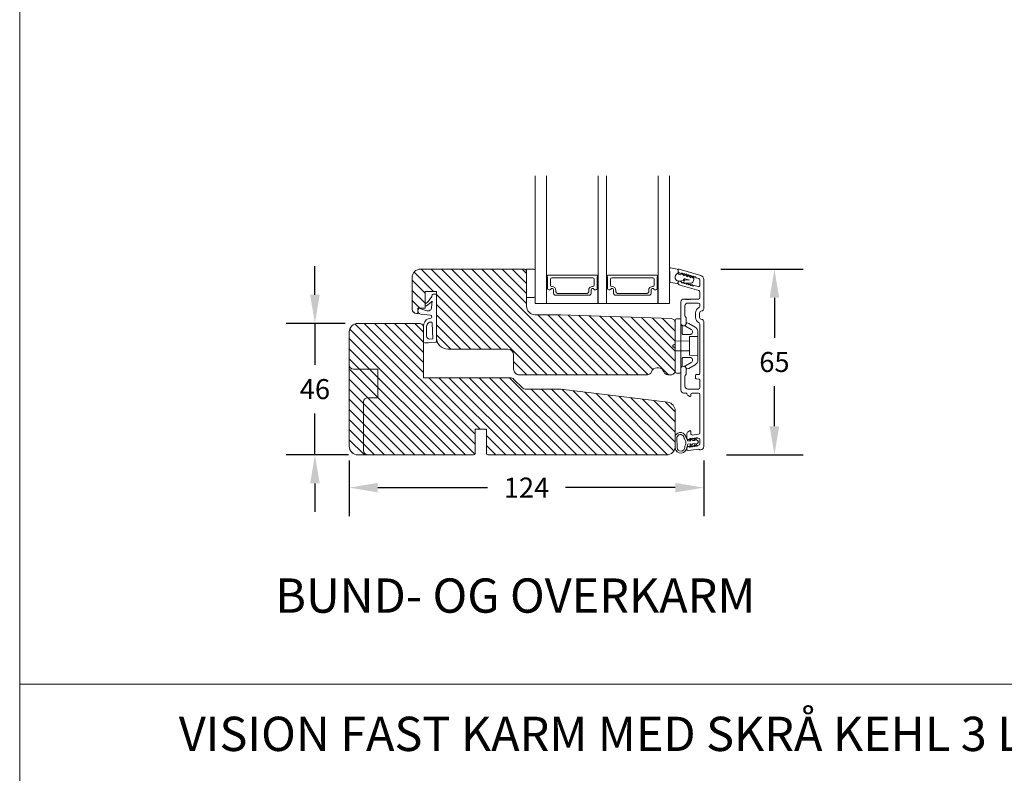
# Model space of a CAD drawing. Extents: x 2884 to 5344, y -1 to 1801.
# Drawn here: x 2906 to 3250, y 652 to 916 of the extents above; entities that cross this region are included whole.
import ezdxf

# ---------------------------------------------------------------- set-up
doc = ezdxf.new("R2010")
doc.units = 0
doc.header["$MEASUREMENT"] = 0
doc.layers.get('DEFPOINTS').update_dxf_attribs({"linetype": 'CONTINUOUS'})
doc.layers.add('1', color=1, linetype='CONTINUOUS')
doc.layers.add('2', color=2, linetype='CONTINUOUS')
doc.styles.add('ROMANS-LODRET', font='ROMANS.SHX')
doc.dimstyles.new('STANDARD$0', dxfattribs={"dimscale": 5, "dimtxt": 1.4, "dimasz": 2, "dimexe": 2, "dimexo": 1, "dimgap": 1, "dimtad": 0, "dimtih": 1, "dimtoh": 1, "dimrnd": 0.01, "dimdsep": 46, "dimtxsty": 'ROMANS-LODRET', "dimcen": 0, "dimadec": 0, "dimazin": 0, "dimtfac": 1, "dimtmove": 0, "dimatfit": 1, "dimfxl": 1, "dimtolj": 1, "dimarcsym": 0})
pattern_1 = [(135, (-1326.314, -501.8385), (-1.767767, -1.767767), [])]

# ---------------------------------------------------------------- blocks, each defined once
blk = doc.blocks.new('*D1303')
at = {"layer": '2', "color": 0, "lineweight": -2}
for p, q in [((3009.28, 819.23), (3009.28, 829.23)), ((3019.91, 809.23), (2999.28, 809.23)), ((3009.28, 809.23), (3009.28, 794.73)), ((3009.28, 763.23), (3009.28, 777.73)), ((3021.07, 763.23), (2999.28, 763.23)), ((3009.28, 753.23), (3009.28, 743.23))]:
    blk.add_line(p, q, dxfattribs=at)
at = {"layer": '2', "color": 0}
for points in [[(3007.61, 819.23), (3010.95, 819.23), (3009.28, 809.23)], [(3010.95, 753.23), (3007.61, 753.23), (3009.28, 763.23)]]:
    blk.add_solid(points, dxfattribs=at)
at = {"layer": 'DEFPOINTS', "color": 0}
for p in [(3009.28, 809.23), (3024.91, 809.23), (3026.07, 763.23)]:
    blk.add_point(p, dxfattribs=at)
at = {"layer": '2', "color": 0, "lineweight": 9, "insert": (3009.28, 786.23), "char_height": 7, "attachment_point": 5, "style": 'ROMANS-LODRET'}
blk.add_mtext('\\A1;46', dxfattribs=at)
blk = doc.blocks.new('*D1304')
at = {"layer": '2', "color": 0, "lineweight": -2}
for p, q in [((3151.18, 828.21), (3179.97, 828.21)), ((3169.97, 818.21), (3169.97, 804.22)), ((3169.97, 773.23), (3169.97, 787.22)), ((3153.17, 763.23), (3179.97, 763.23))]:
    blk.add_line(p, q, dxfattribs=at)
at = {"layer": '2', "color": 0}
for points in [[(3171.63, 818.21), (3168.3, 818.21), (3169.97, 828.21)], [(3168.3, 773.23), (3171.63, 773.23), (3169.97, 763.23)]]:
    blk.add_solid(points, dxfattribs=at)
at = {"layer": 'DEFPOINTS', "color": 0}
for p in [(3146.18, 828.21), (3169.97, 828.21), (3148.17, 763.23)]:
    blk.add_point(p, dxfattribs=at)
at = {"layer": '2', "color": 0, "lineweight": 9, "insert": (3169.97, 795.72), "char_height": 7, "attachment_point": 5, "style": 'ROMANS-LODRET'}
blk.add_mtext('\\A1;65', dxfattribs=at)
blk = doc.blocks.new('*D1305')
at = {"layer": '2', "color": 0, "lineweight": -2}
for p, q in [((3021.28, 761.23), (3021.28, 741.75)), ((3145.28, 761.23), (3145.28, 741.75)), ((3031.28, 751.75), (3069.61, 751.75)), ((3135.28, 751.75), (3096.96, 751.75))]:
    blk.add_line(p, q, dxfattribs=at)
at = {"layer": '2', "color": 0}
for points in [[(3031.28, 753.41), (3031.28, 750.08), (3021.28, 751.75)], [(3135.28, 750.08), (3135.28, 753.41), (3145.28, 751.75)]]:
    blk.add_solid(points, dxfattribs=at)
at = {"layer": 'DEFPOINTS', "color": 0}
for p in [(3021.28, 766.23), (3145.28, 766.23), (3145.28, 751.75)]:
    blk.add_point(p, dxfattribs=at)
at = {"layer": '2', "color": 0, "lineweight": 9, "insert": (3083.28, 751.75), "char_height": 7, "attachment_point": 5, "style": 'ROMANS-LODRET'}
blk.add_mtext('\\A1;124', dxfattribs=at)

msp = doc.modelspace()

# ---------------------------------------------------------------- hatches: boundary and pattern name
at = {"layer": '2', "lineweight": 5}
h = msp.add_hatch(dxfattribs=at)
h.set_pattern_fill('ANSI31', color=256, scale=20, angle=90, style=0)
h.set_pattern_definition(pattern_1)
edge = h.paths.add_edge_path()
edge.add_line((3083.285, 815.228), (3083.285, 827.228))
edge.add_arc((3082.285, 827.228), 1, 359.99942, 449.99961)
edge.add_line((3082.285, 828.228), (3046.285, 828.228))
edge.add_arc((3046.285, 825.228), 3, 90.00045, 179.99998)
edge.add_line((3043.285, 825.228), (3043.285, 814.228))
edge.add_arc((3044.785, 814.228), 1.5, 179.99997, 269.99968)
edge.add_line((3044.785, 812.728), (3045.285, 812.728))
edge.add_line((3045.285, 812.728), (3045.285, 814.528))
edge.add_line((3045.285, 814.528), (3047.785, 814.528))
edge.add_line((3047.785, 814.528), (3047.785, 820.328))
edge.add_line((3047.785, 820.328), (3051.785, 820.328))
edge.add_line((3051.785, 820.328), (3051.785, 819.429))
edge.add_line((3051.785, 819.429), (3051.785, 804.228))
edge.add_arc((3055.785, 804.228), 4, 179.99998, 270.00006)
edge.add_line((3055.785, 800.228), (3076.785, 800.228))
edge.add_arc((3076.785, 798.228), 2, 0.00028, 89.99961, ccw=False)
edge.add_line((3078.785, 798.228), (3078.785, 793.228))
edge.add_arc((3080.785, 793.228), 2, 179.9988, 270.00108)
edge.add_line((3080.785, 791.228), (3125.504, 791.228))
edge.add_arc((3125.504, 792.728), 1.5, 270.00004, 342.542)
edge.add_arc((3128.843, 791.678), 2, 90.00004, 162.54207, ccw=False)
edge.add_line((3128.843, 793.678), (3129.378, 793.678))
edge.add_arc((3129.378, 791.678), 2, 17.45793, 89.99996, ccw=False)
edge.add_arc((3132.716, 792.728), 1.5, 197.458, 269.99996)
edge.add_line((3132.716, 791.228), (3133.785, 791.228))
edge.add_arc((3133.785, 792.728), 1.5, 269.99862, 357.24267)
edge.add_line((3135.284, 792.656), (3135.284, 800.48))
edge.add_spline(control_points=[(3135.284, 800.48), (3135.284, 800.51), (3135.278, 800.537), (3135.253, 800.591), (3135.234, 800.618), (3135.204, 800.64)], knot_values=[0, 0, 0, 0, 0.5, 0.5, 1, 1, 1, 1], degree=3, periodic=0)
edge.add_spline(control_points=[(3135.204, 800.64), (3135.186, 800.653), (3135.15, 800.68), (3135.091, 800.725), (3135.029, 800.771), (3134.986, 800.804), (3134.964, 800.82)], knot_values=[0, 0, 0, 0, 0.2389588, 0.4850231, 0.7385652, 0.9999982, 0.9999982, 0.9999982, 0.9999982], degree=3, periodic=0)
edge.add_line((3134.964, 800.82), (3134.497, 801.17))
edge.add_arc((3134.617, 801.33), 0.2, 179.99999, 233.1301, ccw=False)
edge.add_arc((3134.617, 801.33), 0.2, 126.8699, 179.99999, ccw=False)
edge.add_line((3134.497, 801.49), (3134.964, 801.84))
edge.add_spline(control_points=[(3134.964, 801.84), (3134.981, 801.853), (3135.016, 801.879), (3135.067, 801.918), (3135.115, 801.954), (3135.161, 801.989), (3135.19, 802.01), (3135.204, 802.02)], knot_values=[0, 0, 0, 0, 0.2097918, 0.4144741, 0.6142706, 0.8093826, 0.9999995, 0.9999995, 0.9999995, 0.9999995], degree=3, periodic=0)
edge.add_line((3135.204, 802.02), (3135.237, 802.058))
edge.add_spline(control_points=[(3135.237, 802.058), (3135.244, 802.066), (3135.281, 802.104), (3135.282, 802.146), (3135.284, 802.18)], knot_values=[0, 0, 0, 0, 0.1927137, 1, 1, 1, 1], degree=3, periodic=0)
edge.add_line((3135.284, 802.18), (3135.284, 809.455))
edge.add_arc((3133.785, 809.383), 1.5, 2.75728, 87.99935)
edge.add_line((3133.838, 810.882), (3095.285, 812.228))
edge.add_line((3095.285, 812.228), (3086.285, 812.228))
edge.add_arc((3086.285, 815.228), 3, 179.99959, 270.00058, ccw=False)
h = msp.add_hatch(dxfattribs=at)
h.set_pattern_fill('ANSI31', color=256, scale=20, angle=90, style=0)
h.set_pattern_definition(pattern_1)
h.paths.add_polyline_path([(3132.651, 781.605), (3095.29, 786.192), (3083.158, 786.192, -0.1989132), (3081.744, 786.778), (3078.88, 789.642, 0.1989131), (3077.465, 790.228), (3047.285, 790.228), (3047.285, 807.728, 0.4142247), (3045.785, 809.228), (3024.285, 809.228, 0.4142182), (3021.285, 806.228), (3021.285, 766.228, 0.4142182), (3024.285, 763.228), (3064.785, 763.228, 0.4142071), (3065.285, 763.728), (3065.285, 772.228), (3069.285, 772.228), (3069.285, 763.728, 0.4142069), (3069.785, 763.228), (3132.285, 763.228, 0.4142186), (3135.285, 766.228), (3135.285, 778.627, 0.37886)])

# ---------------------------------------------------------------- linework, layer by layer
at = {"layer": '1', "lineweight": 9}
for p, q in [((3086.289, 816.202), (3086.289, 860.886)), ((3090.289, 816.202), (3090.289, 860.886)), ((3108.303, 816.202), (3108.303, 860.886)), ((3111.303, 816.202), (3111.303, 860.886)), ((3133.289, 860.886), (3133.289, 816.202)), ((3046.285, 828.228), (3082.285, 828.228)), ((3083.285, 815.228), (3083.285, 827.228)), ((3083.293, 828.228), (3085.793, 828.228)), ((3083.293, 818.228), (3083.293, 828.228)), ((3086.293, 827.728), (3086.293, 818.728)), ((3086.293, 818.93), (3086.293, 827.416)), ((3133.431, 826.605), (3133.315, 828.359)), ((3133.672, 828.674), (3136.017, 828.219)), ((3136.26, 827.93), (3136.26, 826.767)), ((3136.285, 827.74), (3136.285, 827.955)), ((3136.604, 828.196), (3144.199, 826.018)), ((3137.255, 826.709), (3137.01, 826.779)), ((3137.263, 826.175), (3137.345, 826.463)), ((3137.676, 826.553), (3138.416, 825.844)), ((3043.285, 825.228), (3043.285, 814.228)), ((3090.539, 825.902), (3090.539, 825.574)), ((3090.639, 825.401), (3090.639, 821.498)), ((3107.853, 826.102), (3090.739, 826.102)), ((3091.639, 822.624), (3091.639, 824.724)), ((3092.139, 825.224), (3106.453, 825.224)), ((3106.953, 824.724), (3106.953, 822.624)), ((3107.953, 821.498), (3107.953, 825.401)), ((3108.053, 825.574), (3108.053, 825.902)), ((3111.525, 825.902), (3111.525, 825.574)), ((3111.625, 825.401), (3111.625, 821.498)), ((3128.839, 826.102), (3111.725, 826.102)), ((3112.625, 822.624), (3112.625, 824.724)), ((3113.125, 825.224), (3127.439, 825.224)), ((3127.939, 824.724), (3127.939, 822.624)), ((3128.939, 821.498), (3128.939, 825.401)), ((3129.039, 825.574), (3129.039, 825.902)), ((3133.383, 823.892), (3133.395, 824.562)), ((3135.915, 823.242), (3133.638, 823.59)), ((3136.849, 824.005), (3135.671, 824.211)), ((3136.26, 824.108), (3136.26, 823.539)), ((3136.285, 823.527), (3136.285, 823.742)), ((3136.604, 823.982), (3137.376, 823.761)), ((3138.044, 824.183), (3136.849, 824.005)), ((3136.859, 826.291), (3137.263, 826.175)), ((3138.127, 824.471), (3138.044, 824.183)), ((3138.338, 823.632), (3138.353, 824.132)), ((3138.416, 825.844), (3138.499, 826.133)), ((3141.005, 823.247), (3138.628, 823.323)), ((3138.663, 824.422), (3140.277, 824.371)), ((3140.281, 824.374), (3138.745, 824.814)), ((3138.83, 826.222), (3139.57, 825.514)), ((3139.57, 825.514), (3139.652, 825.802)), ((3139.983, 825.891), (3140.723, 825.183)), ((3140.723, 825.183), (3140.806, 825.471)), ((3141.137, 825.561), (3141.746, 824.977)), ((3141.827, 824.678), (3141.657, 824.085)), ((3143.523, 824.911), (3142.596, 825.177)), ((3143.885, 824.431), (3143.885, 822.558)), ((3145.285, 814.355), (3145.285, 824.576)), ((3047.785, 814.528), (3047.785, 820.328)), ((3047.785, 820.328), (3051.785, 820.328)), ((3051.785, 820.328), (3051.785, 804.228)), ((3051.785, 804.249), (3051.785, 819.759)), ((3090.314, 816.202), (3090.314, 821.492)), ((3092.224, 822.124), (3092.139, 822.124)), ((3092.744, 820.982), (3092.744, 819.752)), ((3092.744, 820.982), (3092.744, 819.752)), ((3092.744, 820.982), (3092.744, 819.752)), ((3093.574, 820.224), (3093.574, 820.774)), ((3104.518, 819.724), (3094.074, 819.724)), ((3105.018, 820.774), (3105.018, 820.224)), ((3105.848, 819.752), (3105.848, 820.982)), ((3105.848, 819.752), (3105.848, 820.982)), ((3105.848, 819.752), (3105.848, 820.982)), ((3106.453, 822.124), (3106.368, 822.124)), ((3108.271, 821.492), (3108.271, 816.202)), ((3111.3, 816.202), (3111.3, 821.492)), ((3113.21, 822.124), (3113.125, 822.124)), ((3113.73, 820.982), (3113.73, 819.752)), ((3113.73, 820.982), (3113.73, 819.752)), ((3113.73, 820.982), (3113.73, 819.752)), ((3114.56, 820.224), (3114.56, 820.774)), ((3125.504, 819.724), (3115.06, 819.724)), ((3126.004, 820.774), (3126.004, 820.224)), ((3126.834, 819.752), (3126.834, 820.982)), ((3126.834, 819.752), (3126.834, 820.982)), ((3126.834, 819.752), (3126.834, 820.982)), ((3127.439, 822.124), (3127.354, 822.124)), ((3129.257, 821.492), (3129.257, 816.202)), ((3143.523, 820.698), (3137.01, 822.566)), ((3141.954, 822.448), (3143.248, 822.078)), ((3143.885, 818.255), (3143.885, 820.217)), ((3048.929, 816.845), (3047.785, 816.005)), ((3049.373, 816.241), (3048.263, 815.425)), ((3050.135, 818.679), (3048.929, 816.845)), ((3049.373, 816.241), (3050.253, 817.024)), ((3050.253, 817.024), (3050.077, 814.819)), ((3050.317, 819.224), (3050.135, 818.679)), ((3051.785, 819.429), (3050.602, 819.429)), ((3051.785, 802.909), (3051.785, 819.429)), ((3085.793, 818.228), (3083.293, 818.228)), ((3086.289, 816.202), (3090.289, 816.202)), ((3108.271, 816.202), (3090.285, 816.202)), ((3093.394, 819.102), (3103.198, 819.102)), ((3102.49, 819.102), (3105.198, 819.102)), ((3102.49, 819.102), (3105.198, 819.102)), ((3103.066, 819.193), (3103.066, 819.102)), ((3108.303, 816.202), (3111.303, 816.202)), ((3129.257, 816.202), (3111.275, 816.202)), ((3114.38, 819.102), (3123.476, 819.102)), ((3123.476, 819.102), (3126.184, 819.102)), ((3123.476, 819.102), (3126.184, 819.102)), ((3129.257, 816.202), (3133.289, 816.202)), ((3137.285, 809.144), (3137.285, 816.755)), ((3138.785, 817.755), (3138.285, 817.755)), ((3139.103, 817.555), (3138.985, 817.555)), ((3139.685, 816.355), (3143.385, 816.355)), ((3140.468, 817.555), (3140.585, 817.555)), ((3143.385, 817.755), (3140.785, 817.755)), ((3044.785, 812.728), (3045.285, 812.728)), ((3045.285, 814.528), (3047.785, 814.528)), ((3045.285, 812.728), (3045.285, 814.528)), ((3045.665, 814.528), (3048.423, 813.673)), ((3138.685, 815.355), (3138.685, 811.855)), ((3142.385, 812.855), (3142.385, 811.355)), ((3143.785, 811.355), (3143.785, 812.855)), ((3143.885, 815.243), (3143.885, 815.855)), ((3024.285, 809.228), (3045.785, 809.228)), ((3046.359, 812.459), (3049.749, 812.099)), ((3050.106, 811.726), (3050.125, 811.423)), ((3050.489, 803.843), (3050.286, 809.315)), ((3095.285, 812.228), (3086.285, 812.228)), ((3133.838, 810.882), (3095.285, 812.228)), ((3135.284, 810.43), (3135.284, 801.33)), ((3135.285, 809.383), (3135.285, 792.728)), ((3135.684, 810.83), (3136.884, 810.83)), ((3137.284, 801.33), (3137.284, 810.43)), ((3139.102, 809.27), (3138.718, 808.605)), ((3138.828, 808.545), (3139.261, 809.287)), ((3139.135, 810.784), (3139.135, 809.395)), ((3139.486, 809.38), (3140.012, 809.236)), ((3140.06, 809.216), (3142.242, 807.944)), ((3145.285, 766.155), (3145.285, 809.855)), ((3021.285, 766.228), (3021.285, 806.228)), ((3047.285, 807.728), (3047.285, 790.228)), ((3047.296, 802.829), (3047.296, 808.552)), ((3048.323, 804.749), (3048.323, 808.174)), ((3135.284, 807.259), (3135.284, 793.232)), ((3135.284, 807.259), (3135.284, 793.232)), ((3138.035, 808.422), (3137.535, 808.711)), ((3137.684, 808.33), (3137.684, 805.73)), ((3138.9, 808.272), (3140.882, 807.116)), ((3143.234, 806.258), (3143.234, 796.402)), ((3143.885, 808.968), (3143.885, 791.696)), ((3048.885, 802.429), (3047.696, 802.429)), ((3048.885, 802.429), (3051.506, 802.61)), ((3049.392, 803.751), (3050.489, 803.843)), ((3140.234, 803.09), (3135.284, 802.999)), ((3143.234, 804.685), (3140.427, 804.587)), ((3055.785, 800.228), (3076.785, 800.228)), ((3134.497, 801.49), (3134.964, 801.84)), ((3134.497, 801.17), (3134.964, 800.82)), ((3135.237, 802.058), (3135.204, 802.02)), ((3135.284, 801.33), (3135.284, 792.23)), ((3135.284, 799.662), (3140.234, 799.571)), ((3137.284, 792.23), (3137.284, 801.33)), ((3078.785, 798.228), (3078.785, 793.228)), ((3137.684, 796.93), (3137.684, 794.33)), ((3140.882, 795.545), (3138.9, 794.389)), ((3140.427, 798.074), (3143.234, 797.976)), ((3031.285, 793.228), (3022.785, 793.228)), ((3031.285, 793.228), (3031.285, 783.228)), ((3128.843, 793.678), (3129.378, 793.678)), ((3137.285, 793.467), (3137.285, 785.855)), ((3138.035, 794.188), (3137.535, 793.9)), ((3139.102, 793.341), (3138.718, 794.005)), ((3138.828, 794.115), (3139.261, 793.373)), ((3139.135, 791.827), (3139.135, 793.216)), ((3139.486, 793.281), (3140.012, 793.424)), ((3140.06, 793.445), (3142.242, 794.717)), ((3047.285, 790.228), (3077.465, 790.228)), ((3078.88, 789.642), (3081.744, 786.778)), ((3125.504, 791.228), (3080.785, 791.228)), ((3133.785, 791.228), (3132.716, 791.228)), ((3135.684, 791.83), (3136.884, 791.83)), ((3138.685, 787.255), (3138.685, 790.755)), ((3142.385, 791.015), (3142.385, 790.565)), ((3142.385, 790.115), (3142.385, 790.565)), ((3143.612, 791.398), (3142.659, 791.314)), ((3143.612, 789.733), (3142.659, 789.816)), ((3143.885, 786.755), (3143.885, 789.434)), ((3083.158, 786.192), (3095.29, 786.192)), ((3095.29, 786.192), (3132.651, 781.605)), ((3143.385, 786.255), (3139.675, 786.255)), ((3026.285, 781.728), (3026.285, 764.728)), ((3031.285, 783.228), (3027.785, 783.228)), ((3138.285, 784.855), (3139.288, 784.855)), ((3139.288, 784.845), (3139.288, 784.855)), ((3140.388, 783.632), (3139.788, 783.979)), ((3140.688, 783.805), (3140.688, 784.355)), ((3141.188, 784.855), (3143.387, 784.855)), ((3143.885, 770.937), (3143.887, 784.355)), ((3135.285, 778.627), (3135.285, 766.228)), ((3065.285, 772.228), (3065.285, 763.728)), ((3069.285, 772.228), (3065.285, 772.228)), ((3069.285, 763.728), (3069.285, 772.228)), ((3140.385, 771.679), (3139.785, 771.332)), ((3140.685, 771.505), (3140.685, 770.667)), ((3135.862, 769.253), (3135.917, 765.779)), ((3139.285, 770.466), (3139.285, 769.084)), ((3140.718, 768.165), (3139.619, 768.108)), ((3139.846, 768.588), (3140.112, 768.621)), ((3140.31, 768.805), (3140.718, 768.165)), ((3141.406, 768.2), (3140.829, 768.72)), ((3141.246, 770.17), (3143.446, 770.441)), ((3142.221, 768.242), (3141.406, 768.2)), ((3141.817, 768.877), (3142.221, 768.242)), ((3143.26, 767.961), (3142, 769.098)), ((3143.263, 769.008), (3143.324, 769.015)), ((3143.885, 768.519), (3143.885, 767.058)), ((3139.285, 765.608), (3139.285, 765.205)), ((3140.774, 767.077), (3139.675, 767.02)), ((3139.724, 766.105), (3139.959, 766.133)), ((3139.846, 764.709), (3143.513, 765.159)), ((3140.224, 765.976), (3140.774, 767.077)), ((3141.462, 767.112), (3140.401, 765.937)), ((3142.277, 767.155), (3141.462, 767.112)), ((3141.789, 766.178), (3142.277, 767.155)), ((3143.281, 767.541), (3142.257, 766.405)), ((3143.11, 766.52), (3143.446, 766.562)), ((3064.785, 763.228), (3024.285, 763.228)), ((3132.285, 763.228), (3069.785, 763.228))]:
    msp.add_line(p, q, dxfattribs=at)
msp.add_lwpolyline([(3129.261, 816.202), (3129.261, 860.886)], dxfattribs=at)
for centre, radius, start, end in [((3046.285, 825.228), 3, 90.00045, 179.99998), ((3082.285, 827.228), 1, 359.99942, 89.99961), ((3085.793, 827.728), 0.5, 0, 90), ((3133.614, 828.379), 0.3, 79.02865, 183.78611), ((3084.155, 826.463), 49.276, 357.78885, 0.16444), ((3136.856, 825.318), 1.622, 112.5405, 223.05424), ((3136.856, 825.318), 1.622, 112.5405, 223.05424), ((3135.96, 827.924), 0.3, 359, 79.02865), ((3137.135, 827.252), 1, 205.83582, 254.0168), ((3136.535, 827.955), 0.25, 74, 180), ((3137.285, 827.74), 1, 180, 254), ((3137.315, 826.92), 0.22, 254, 318.417), ((3137.538, 826.408), 0.2, 46.29912, 164.04257), ((3137.645, 826.628), 0.22, 9.583, 138.417), ((3138.078, 826.701), 0.22, 189.583, 318.417), ((3138.408, 826.409), 0.22, 9.583, 138.417), ((3138.841, 826.483), 0.22, 189.583, 318.417), ((3139.17, 826.191), 0.22, 9.583, 138.417), ((3090.739, 825.902), 0.2, 90, 180), ((3090.739, 825.574), 0.2, 180, 240), ((3092.139, 824.724), 0.5, 90, 180), ((3106.453, 824.724), 0.5, 0, 90), ((3107.853, 825.902), 0.2, 0, 90), ((3107.853, 825.574), 0.2, 300, 0), ((3111.725, 825.902), 0.2, 90, 180), ((3111.725, 825.574), 0.2, 180, 240), ((3113.125, 824.724), 0.5, 90, 180), ((3127.439, 824.724), 0.5, 0, 90), ((3128.839, 825.902), 0.2, 0, 90), ((3128.839, 825.574), 0.2, 300, 0), ((3133.683, 823.886), 0.3, 179, 261.31473), ((3135.96, 823.539), 0.3, 261.31473, 0), ((3136.535, 823.742), 0.25, 74, 180), ((3137.285, 823.527), 1, 180, 254), ((3137.315, 823.55), 0.22, 9.583, 74), ((3137.749, 823.623), 0.22, 189.583, 318.417), ((3138.078, 823.331), 0.22, 9.583, 138.417), ((3138.607, 824.333), 0.5, 73.98855, 163.98864), ((3138.512, 823.404), 0.22, 189.583, 318.417), ((3138.638, 823.622), 0.3, 178.22274, 268.17966), ((3138.653, 824.122), 0.3, 88.17325, 178.22274), ((3138.691, 826.078), 0.2, 46.29886, 164.04231), ((3138.841, 823.112), 0.22, 9.583, 138.417), ((3139.275, 823.185), 0.22, 189.583, 318.417), ((3139.604, 826.264), 0.22, 189.583, 318.417), ((3139.604, 822.893), 0.22, 9.583, 138.417), ((3139.845, 825.747), 0.2, 46.2986, 164.04205), ((3139.933, 825.972), 0.22, 9.583, 138.417), ((3140.038, 822.967), 0.22, 189.583, 318.417), ((3140.367, 826.045), 0.22, 189.583, 318.417), ((3140.277, 824.375), 0.00396, 268.17325, 344.01114), ((3140.696, 825.753), 0.22, 9.583, 138.417), ((3141.018, 825.416), 0.2, 46.29964, 164.04309), ((3141.13, 825.826), 0.22, 189.583, 318.417), ((3140.16, 824.578), 1.576, 302.4322, 341.80791), ((3141.459, 825.534), 0.22, 9.583, 138.417), ((3141.893, 825.608), 0.22, 189.583, 318.417), ((3141.539, 824.761), 0.3, 344, 46.25969), ((3142.222, 825.316), 0.22, 9.583, 138.417), ((3142.656, 825.389), 0.22, 189.583, 254), ((3143.385, 824.431), 0.5, 0, 74), ((3143.785, 824.576), 1.5, 0, 74), ((3090.464, 821.492), 0.175, 0.0044, 148.9985), ((3091.234, 821.498), 0.596, 180, 332.47071), ((3091.234, 821.498), 0.596, 180.54449, 332.47071), ((3091.234, 821.498), 0.596, 180.54449, 332.47071), ((3091.234, 821.498), 0.596, 180.54449, 332.47071), ((3092.139, 822.624), 0.5, 180, 270), ((3092.224, 820.982), 0.52, 0, 152.47071), ((3092.224, 820.982), 0.52, 0, 152.47071), ((3092.224, 820.982), 0.52, 0, 152.47071), ((3092.224, 820.982), 0.52, 0, 152.47071), ((3092.224, 820.774), 1.35, 0, 90), ((3093.394, 819.752), 0.65, 180, 270), ((3093.394, 819.752), 0.65, 180, 270), ((3093.394, 819.752), 0.65, 180, 270), ((3094.074, 820.224), 0.5, 180, 270), ((3104.518, 820.224), 0.5, 270, 0), ((3106.368, 820.774), 1.35, 90, 180), ((3105.198, 819.752), 0.65, 270, 0), ((3105.198, 819.752), 0.65, 270, 0), ((3105.198, 819.752), 0.65, 270, 0), ((3106.368, 820.982), 0.52, 27.52929, 180), ((3106.368, 820.982), 0.52, 27.52929, 180), ((3106.368, 820.982), 0.52, 27.52929, 180), ((3106.453, 822.624), 0.5, 270, 0), ((3107.357, 821.498), 0.596, 207.52929, 0), ((3107.357, 821.498), 0.596, 207.52929, 359.70081), ((3107.357, 821.498), 0.596, 207.52929, 359.45551), ((3108.128, 821.492), 0.175, 34.90849, 179.9956), ((3111.45, 821.492), 0.175, 0.0044, 148.9985), ((3112.22, 821.498), 0.596, 180, 332.47071), ((3112.22, 821.498), 0.596, 180.54449, 332.47071), ((3112.22, 821.498), 0.596, 180.54449, 332.47071), ((3112.22, 821.498), 0.596, 180.54449, 332.47071), ((3113.125, 822.624), 0.5, 180, 270), ((3113.21, 820.982), 0.52, 0, 152.47071), ((3113.21, 820.982), 0.52, 0, 152.47071), ((3113.21, 820.982), 0.52, 0, 152.47071), ((3113.21, 820.982), 0.52, 0, 152.47071), ((3113.21, 820.774), 1.35, 0, 90), ((3114.38, 819.752), 0.65, 180, 270), ((3114.38, 819.752), 0.65, 180, 270), ((3114.38, 819.752), 0.65, 180, 270), ((3115.06, 820.224), 0.5, 180, 270), ((3125.504, 820.224), 0.5, 270, 0), ((3127.354, 820.774), 1.35, 90, 180), ((3126.184, 819.752), 0.65, 270, 0), ((3126.184, 819.752), 0.65, 270, 0), ((3126.184, 819.752), 0.65, 270, 0), ((3127.354, 820.982), 0.52, 27.52929, 180), ((3127.354, 820.982), 0.52, 27.52929, 180), ((3127.354, 820.982), 0.52, 27.52929, 180), ((3127.439, 822.624), 0.5, 270, 0), ((3128.343, 821.498), 0.596, 207.52929, 0), ((3128.343, 821.498), 0.596, 207.52929, 359.70081), ((3128.343, 821.498), 0.596, 207.52929, 359.45551), ((3129.114, 821.492), 0.175, 34.90849, 179.9956), ((3140.367, 822.675), 0.22, 9.583, 138.417), ((3140.801, 822.748), 0.22, 189.583, 318.417), ((3141.13, 822.456), 0.22, 9.583, 138.417), ((3141.564, 822.529), 0.22, 189.583, 318.417), ((3141.893, 822.237), 0.22, 74, 138.417), ((3143.385, 822.558), 0.5, 254, 0), ((3143.385, 820.217), 0.5, 0, 74), ((3050.602, 819.129), 0.3, 90, 161.56505), ((3085.793, 818.728), 0.5, 270, 0), ((3138.285, 816.755), 1, 90, 180), ((3139.685, 815.355), 1, 90, 180), ((3138.785, 817.555), 0.2, 0, 90), ((3139.385, 817.455), 0.3, 36.8699, 160.52878), ((3139.785, 817.755), 0.2, 216.8699, 270), ((3139.785, 817.755), 0.2, 270, 323.1301), ((3140.185, 817.455), 0.3, 19.47122, 143.1301), ((3140.785, 817.555), 0.2, 90, 180), ((3143.385, 818.255), 0.5, 270, 0), ((3143.385, 815.855), 0.5, 0, 90), ((3044.785, 814.228), 1.5, 179.9999, 269.99968), ((3046.485, 813.652), 1.2, 133.12046, 263.94581), ((3048.085, 815.667), 0.3, 180, 306.32815), ((3048.876, 814.785), 1.201, 247.83963, 1.59701), ((3086.285, 815.228), 3, 179.99959, 270.00058), ((3144.535, 812.855), 2.15, 115.71928, 180), ((3143.385, 815.243), 0.5, 295.71928, 0), ((3144.535, 812.855), 0.75, 90, 180), ((3144.535, 814.355), 0.75, 270, 0), ((3024.285, 806.228), 3, 89.99947, 180.00038), ((3045.785, 807.728), 1.5, 359.99934, 90.00152), ((3049.687, 808.707), 2.297, 87.8022, 172.19747), ((3049.867, 808.267), 1.429, 91.95946, 158.18877), ((3049.707, 811.701), 0.4, 3.53321, 83.94581), ((3049.726, 811.399), 0.4, 277.06856, 3.53321), ((3049.886, 809.3), 0.4, 2.1211, 99.80085), ((3133.785, 809.383), 1.5, 0.00067, 87.99935), ((3135.684, 810.43), 0.4, 90, 180), ((3136.884, 810.43), 0.4, 0, 90), ((3139.185, 811.855), 0.5, 180, 225.573), ((3138.135, 810.784), 1, 0, 45.573), ((3138.885, 809.395), 0.25, 330, 0), ((3139.433, 809.187), 0.2, 112.25304, 149.75304), ((3139.433, 809.187), 0.2, 74.75304, 112.25304), ((3144.535, 811.355), 2.15, 180, 244.28072), ((3143.385, 808.968), 0.5, 0, 64.28072), ((3144.535, 811.355), 0.75, 180, 270), ((3144.535, 809.855), 0.75, 0, 90), ((3048.296, 808.552), 1, 152.15068, 180), ((3049.323, 808.174), 1, 141.45703, 180), ((3137.484, 808.73), 0.2, 180, 270), ((3137.785, 809.144), 0.5, 180, 240), ((3137.484, 808.33), 0.2, 0, 90), ((3138.285, 808.855), 0.5, 240, 330), ((3139.001, 808.445), 0.2, 149.75304, 194.75304), ((3139.001, 808.445), 0.2, 194.75304, 239.75304), ((3141.234, 806.216), 2, 1.21013, 59.75304), ((3047.696, 802.829), 0.4, 180, 270), ((3049.323, 804.749), 1, 180, 273.94519), ((3051.485, 802.909), 0.3, 273.94519, 0), ((3055.785, 804.228), 4, 179.99996, 270.00034), ((3140.434, 804.387), 0.2, 92, 180), ((3076.785, 798.228), 2, 0.00028, 89.99961), ((3134.617, 801.33), 0.2, 126.8699, 179.99999), ((3134.617, 801.33), 0.2, 179.99999, 233.1301), ((3140.434, 798.273), 0.2, 180, 268), ((3141.234, 796.444), 2, 300.24696, 358.78987), ((3022.785, 794.728), 1.5, 180, 270), ((3080.785, 793.228), 2, 179.9988, 270.00108), ((3125.504, 792.728), 1.5, 270.00011, 342.542), ((3128.843, 791.678), 2, 90.00012, 162.54207), ((3129.378, 791.678), 2, 17.45793, 89.99988), ((3132.716, 792.728), 1.5, 197.458, 269.99989), ((3133.785, 792.728), 1.5, 269.99862, 0.00066), ((3135.684, 792.23), 0.4, 180, 270), ((3136.884, 792.23), 0.4, 270, 0), ((3137.484, 793.93), 0.2, 90, 180), ((3137.785, 793.467), 0.5, 120, 180), ((3137.484, 794.33), 0.2, 270, 0), ((3138.285, 793.755), 0.5, 30, 120), ((3139.001, 794.216), 0.2, 165.24696, 210.24696), ((3139.001, 794.216), 0.2, 120.24696, 165.24696), ((3138.885, 793.216), 0.25, 0, 30), ((3139.433, 793.474), 0.2, 210.24696, 247.74696), ((3139.433, 793.474), 0.2, 247.74696, 285.24696), ((3077.465, 788.228), 2, 45.00067, 90.00084), ((3139.185, 790.755), 0.5, 134.427, 180), ((3138.135, 791.827), 1, 314.427, 0), ((3142.685, 791.015), 0.3, 95, 180), ((3142.685, 790.115), 0.3, 180, 265), ((3143.585, 791.696), 0.3, 275, 360), ((3143.585, 789.434), 0.3, 0, 85), ((3083.158, 788.192), 2, 225.00066, 270.00084), ((3138.285, 785.855), 1, 180, 270), ((3139.685, 787.255), 1, 180, 270), ((3143.385, 786.755), 0.5, 270, 0), ((3027.785, 781.728), 1.5, 90, 180), ((3140.288, 784.845), 1, 180, 240), ((3140.488, 783.805), 0.2, 240, 0), ((3141.188, 784.355), 0.5, 90, 180), ((3143.387, 784.355), 0.5, 0, 90), ((3132.285, 778.627), 3, 0.00059, 82.99937), ((3140.285, 770.466), 1, 120, 180), ((3140.485, 771.505), 0.2, 0, 120), ((3137.075, 769.032), 2.013, 5.05834, 152.71079), ((3136.361, 769.281), 0.5, 146.94753, 183.16521), ((3137.114, 769.056), 1.273, 2.85692, 157.0211), ((3138.94, 769.15), 0.555, 183.16576, 222.46137), ((3136.808, 767.417), 2.194, 13.80897, 38.26984), ((3136.808, 767.417), 2.194, 329.25883, 13.80897), ((3136.808, 767.417), 2.894, 13.80897, 38.26984), ((3139.785, 769.084), 0.5, 180, 277), ((3140.085, 768.839), 0.22, 277, 341.417), ((3140.502, 768.699), 0.22, 32.583, 161.417), ((3141.185, 770.667), 0.5, 180, 277), ((3140.873, 768.936), 0.22, 212.583, 341.417), ((3141.29, 768.796), 0.22, 32.583, 161.417), ((3141.661, 769.032), 0.22, 212.583, 341.417), ((3142.078, 768.892), 0.22, 32.583, 161.417), ((3142.449, 769.129), 0.22, 212.583, 341.417), ((3142.866, 768.989), 0.22, 32.583, 161.417), ((3143.237, 769.226), 0.22, 212.583, 277), ((3143.111, 767.743), 0.264, 2.95248, 55.7881), ((3143.385, 768.519), 0.5, 0, 97), ((3143.385, 770.937), 0.5, 277, 0), ((3024.285, 766.228), 3, 179.99962, 270.00053), ((3027.785, 764.728), 1.5, 180, 270), ((3132.285, 766.228), 3, 269.9994, 0.00038), ((3137.256, 765.866), 2.041, 186.3748, 2.00853), ((3137.256, 765.866), 1.341, 183.74589, 2.00853), ((3139.25, 765.95), 0.655, 148.10161, 183.16576), ((3139.785, 765.608), 0.5, 97, 180), ((3139.785, 765.205), 0.5, 180, 277), ((3136.808, 767.417), 2.894, 329.25883, 352.11733), ((3139.985, 765.915), 0.22, 32.583, 97), ((3140.356, 766.152), 0.22, 212.583, 341.417), ((3140.773, 766.012), 0.22, 32.583, 161.417), ((3141.144, 766.249), 0.22, 212.583, 341.417), ((3141.561, 766.108), 0.22, 32.583, 161.417), ((3141.932, 766.345), 0.22, 212.583, 341.417), ((3142.349, 766.205), 0.22, 32.583, 161.417), ((3142.72, 766.442), 0.22, 212.583, 341.417), ((3143.137, 766.302), 0.22, 97, 161.417), ((3143.111, 767.743), 0.264, 310.11685, 2.95248), ((3143.385, 767.058), 0.5, 277, 0), ((3143.549, 764.861), 0.3, 47.92921, 97), ((3144.085, 765.455), 0.5, 227.92921, 270), ((3144.085, 766.155), 1.2, 270, 0), ((3064.785, 763.728), 0.5, 270.0003, 359.99884), ((3069.785, 763.728), 0.5, 180.00116, 269.99959)]:
    msp.add_arc(centre, radius, start, end, dxfattribs=at)
for points, knots in [([(3137.684, 805.73), (3137.684, 805.626), (3137.727, 805.521), (3137.875, 805.373), (3137.979, 805.33), (3138.084, 805.33)], [0, 0, 0, 0, 0.5, 0.5, 1, 1, 1, 1]), ([(3140.384, 805.33), (3140.464, 805.33), (3140.552, 805.34), (3140.74, 805.391), (3140.84, 805.432), (3141.038, 805.565), (3141.137, 805.656), (3141.299, 805.901), (3141.361, 806.055), (3141.378, 806.227)], [0, 0, 0, 0, 0.25, 0.25, 0.5, 0.5, 0.75, 0.75, 1, 1, 1, 1]), ([(3141.378, 806.227), (3141.382, 806.392), (3141.344, 806.569), (3141.173, 806.885), (3141.041, 807.023), (3140.882, 807.116)], [0, 0, 0, 0, 0.5, 0.5, 1, 1, 1, 1]), ([(3140.384, 805.33), (3140.358, 805.33), (3140.307, 805.33), (3140.235, 805.33), (3140.162, 805.33), (3140.088, 805.33), (3140.017, 805.33), (3139.93, 805.33), (3139.792, 805.33), (3139.545, 805.33), (3139.224, 805.33), (3138.919, 805.33), (3138.7, 805.33), (3138.543, 805.33), (3138.385, 805.33), (3138.232, 805.33), (3138.132, 805.33), (3138.084, 805.33)], [0, 0, 0, 0, 0.0326604, 0.0662899, 0.1009645, 0.1367626, 0.1737565, 0.2050587, 0.2645491, 0.3737737, 0.5549124, 0.7000069, 0.7618468, 0.8240325, 0.8872612, 0.9459465, 1, 1, 1, 1]), ([(3140.234, 801.33), (3140.234, 801.332), (3140.234, 801.682), (3140.234, 802.322), (3140.234, 803.141), (3140.234, 803.639), (3140.234, 803.932), (3140.234, 804.096), (3140.234, 804.225), (3140.234, 804.318), (3140.234, 804.376), (3140.234, 804.384), (3140.234, 804.387)], [0, 0, 0, 0, 0.0008914, 0.2194551, 0.3969249, 0.5744087, 0.6453447, 0.7162804, 0.7872149, 0.858147, 0.9290757, 1, 1, 1, 1]), ([(3135.204, 802.02), (3135.19, 802.01), (3135.161, 801.989), (3135.115, 801.954), (3135.067, 801.918), (3135.016, 801.879), (3134.981, 801.853), (3134.964, 801.84)], [0, 0, 0, 0, 0.1906169, 0.3857289, 0.5855254, 0.7902077, 1, 1, 1, 1]), ([(3134.964, 800.82), (3134.986, 800.804), (3135.029, 800.771), (3135.091, 800.725), (3135.15, 800.68), (3135.186, 800.653), (3135.204, 800.64)], [0, 0, 0, 0, 0.261433, 0.5149751, 0.7610394, 1, 1, 1, 1]), ([(3135.204, 800.64), (3135.234, 800.618), (3135.253, 800.591), (3135.278, 800.537), (3135.284, 800.51), (3135.284, 800.48)], [0, 0, 0, 0, 0.5, 0.5, 1, 1, 1, 1]), ([(3135.284, 802.18), (3135.282, 802.146), (3135.281, 802.104), (3135.244, 802.066), (3135.237, 802.058)], [0, 0, 0, 0, 0.8072863, 1, 1, 1, 1]), ([(3140.234, 801.33), (3140.234, 800.52), (3140.234, 799.742), (3140.234, 798.595), (3140.234, 798.273), (3140.234, 798.273)], [0, 0, 0, 0, 0.5, 0.5, 1, 1, 1, 1]), ([(3137.684, 796.93), (3137.684, 797.035), (3137.727, 797.139), (3137.875, 797.287), (3137.979, 797.33), (3138.084, 797.33)], [0, 0, 0, 0, 0.5, 0.5, 1, 1, 1, 1]), ([(3138.084, 797.33), (3138.112, 797.33), (3138.17, 797.33), (3138.325, 797.33), (3138.503, 797.33), (3138.699, 797.33), (3138.859, 797.33), (3139.024, 797.33), (3139.276, 797.33), (3139.545, 797.33), (3139.792, 797.33), (3139.93, 797.33), (3140.033, 797.33), (3140.136, 797.33), (3140.256, 797.33), (3140.342, 797.33), (3140.384, 797.33)], [0, 0, 0, 0, 0.0318353, 0.0651695, 0.1759606, 0.238208, 0.2999709, 0.3710308, 0.4451123, 0.6262519, 0.735477, 0.7949516, 0.8262701, 0.8872535, 0.9450506, 1, 1, 1, 1]), ([(3140.384, 797.33), (3140.431, 797.328), (3140.524, 797.324), (3140.646, 797.299), (3140.718, 797.272), (3140.739, 797.264)], [0, 0, 0, 0, 0.4263716, 0.8319491, 1, 1, 1, 1]), ([(3140.739, 797.264), (3140.751, 797.26), (3140.794, 797.244), (3140.869, 797.206), (3140.971, 797.143), (3141.078, 797.056), (3141.17, 796.953), (3141.241, 796.849), (3141.293, 796.751), (3141.348, 796.616), (3141.366, 796.505), (3141.378, 796.433)], [0, 0, 0, 0, 0.0413408, 0.1548514, 0.2652787, 0.406271, 0.5461828, 0.6393532, 0.7327095, 0.8265155, 1, 1, 1, 1]), ([(3140.882, 795.545), (3141.041, 795.638), (3141.173, 795.776), (3141.344, 796.092), (3141.382, 796.269), (3141.378, 796.433)], [0, 0, 0, 0, 0.5, 0.5, 1, 1, 1, 1])]:
    msp.add_open_spline(points, degree=3, knots=knots, dxfattribs=at)
at = {"layer": '2', "lineweight": 15}
msp.add_line((2906.043, 1627.346), (2906.043, 111.652), dxfattribs=at)
at = {"layer": '2', "lineweight": 9}
msp.add_line((4009.757, 683.01), (2906.043, 683.01), dxfattribs=at)

# ---------------------------------------------------------------- texts
at = {"layer": '1', "lineweight": 9, "char_height": 12, "attachment_point": 1}
for s, insert, width in [('{\\fFranklin Gothic Book|b0|i0|c0|p0;\\T1.05;BUND- OG OVERKARM}', (2995.409, 719.979), 260.12026), ('{\\fFranklin Gothic Book|b0|i0|c0|p0;\\T1.05;VISION FAST KARM MED SKRÅ KEHL 3 LAGS RUDER}', (2961.701, 671.582), 507.72445)]:
    msp.add_mtext(s, dxfattribs=dict(at, insert=insert, width=width))

# ---------------------------------------------------------------- dimensions: what is measured, and where the dimension line sits
at = {"layer": '2', "lineweight": 9}
for base, p1, p2, override, picture, middle in [((3009.281, 809.228), (3026.07, 763.228), (3024.913, 809.228), {"dimlfac": 1}, '*D1303', (3009.281, 786.228)), ((3169.965, 828.205), (3148.168, 763.228), (3146.18, 828.205), {"dimdec": 1, "dimlfac": 1}, '*D1304', (3169.965, 795.717))]:
    dim = msp.add_linear_dim(base=base, p1=p1, p2=p2, angle=90, dimstyle='STANDARD$0', override=override, dxfattribs=at)
    dim.commit()
    dim.dimension.update_dxf_attribs({"geometry": picture, "text_midpoint": middle})
dim = msp.add_linear_dim(base=(3145.283, 751.746), p1=(3021.283, 766.228), p2=(3145.283, 766.228), dimstyle='STANDARD$0', override={"dimlfac": 1}, dxfattribs=at)
dim.commit()
dim.dimension.update_dxf_attribs({"geometry": '*D1305', "text_midpoint": (3083.283, 751.746)})

doc.saveas('drawing.dxf')
